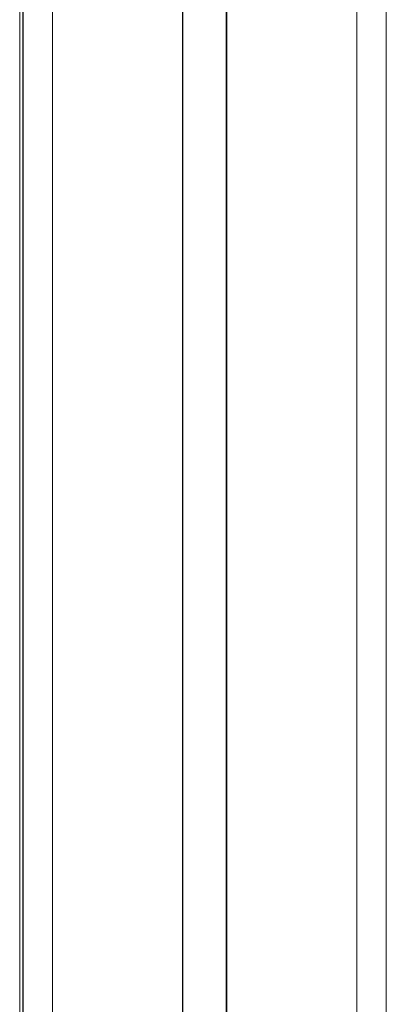
# Model space of a CAD drawing. Units: millimetres. Extents: x -24328 to -16903, y -12 to 5238.
# Drawn here: x -18154 to -18026, y 3832 to 4175 of the extents above; entities that cross this region are included whole.
import ezdxf

# ---------------------------------------------------------------- set-up
doc = ezdxf.new("R2010")
doc.units = ezdxf.units.MM
doc.layers.get('0').update_dxf_attribs({"lineweight": 15})

msp = doc.modelspace()

# ---------------------------------------------------------------- linework, layer by layer
at = {"color": 7, "linetype": 'Continuous', "lineweight": 15}
for p, q in [((-18152.926, 3583.964), (-18152.926, 4633.061)), ((-18152.865, 4633.061), (-18152.865, 3583.964)), ((-18142.607, 4633.061), (-18142.607, 3583.964)), ((-18097.292, 4633.061), (-18097.292, 3583.964)), ((-18097.092, 3583.964), (-18097.092, 4633.061)), ((-18081.992, 3583.964), (-18081.992, 4633.061)), ((-18081.792, 4633.061), (-18081.792, 3583.964)), ((-18036.476, 4633.061), (-18036.476, 3583.964)), ((-18026.219, 4633.061), (-18026.219, 3583.964)), ((-18026.158, 3583.964), (-18026.158, 4633.061))]:
    msp.add_line(p, q, dxfattribs=at)
msp.add_open_spline([(-18154.042, 4633.061), (-18154.042, 3583.964)], degree=1, dxfattribs=at)

doc.saveas('drawing.dxf')
